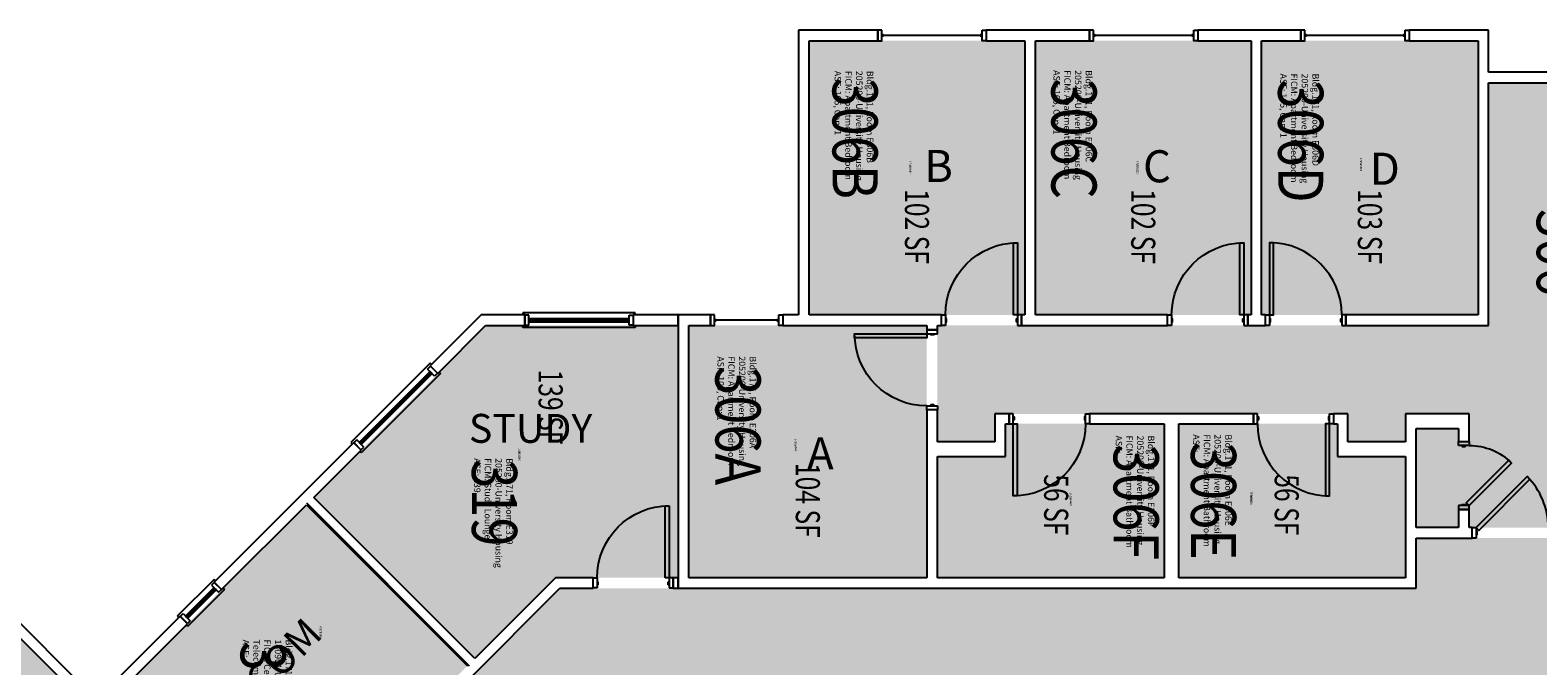
# Model space of a CAD drawing. Units: inches. Extents: x 9163 to 12690, y -254 to 1288.
# Drawn here: x 10152 to 10904, y 971 to 1288 of the extents above; entities that cross this region are included whole.
import ezdxf
from ezdxf.enums import TextEntityAlignment as Align

# ---------------------------------------------------------------- set-up
doc = ezdxf.new("R2010")
doc.units = ezdxf.units.IN
doc.header["$LTSCALE"] = 48
doc.header["$MEASUREMENT"] = 0
for name, color, linetype in [('A-AREA-IDEN', 1, 'Continuous'), ('A-DOOR', 2, 'Continuous'), ('A-GLAZ', 1, 'Continuous'), ('A-IDEN-RNUM', 7, 'Continuous'), ('A-IDEN-SNUM', 4, 'Continuous'), ('A-IDEN-VNUM', 4, 'Continuous'), ('A-Wall', 5, 'Continuous'), ('AREA-TEXT', 3, 'Continuous'), ('Rooms-Category-Color', 7, 'Continuous'), ('Rooms-College-Color', 7, 'Continuous'), ('Rooms-Department-Color', 7, 'Continuous'), ('Rooms-Division-Color', 7, 'Continuous'), ('Rooms-Information', 7, 'Continuous')]:
    doc.layers.add(name, color=color, linetype=linetype)
doc.styles.add('AREA', font='arial.ttf', dxfattribs={"width": 0.75, "height": 12})
doc.styles.add('ROOMSNUMBER', font='txt.shx', dxfattribs={"height": 0.03})
doc.styles.add('ROOMVNUMBER', font='simplex.shx', dxfattribs={"width": 0.85})
doc.styles.get("Standard").update_dxf_attribs({"font": 'ARIALN.TTF'})

msp = doc.modelspace()

# ---------------------------------------------------------------- hatches: boundary and pattern name
h = msp.add_hatch()
h.set_pattern_fill('ANSI31', color=256, style=0)
h.set_pattern_definition([(45, (10416.10127, 1660.34839), (-0.088388348, 0.088388348), [])])
h.paths.add_polyline_path([(10747.57, 1076.4), (10806.31, 1076.4), (10806.31, 1067.19), (10747.57, 1067.19)], flags=9)
at = {"layer": 'Rooms-Category-Color', "true_color": 0x728ef3}
for points in [[(10648.21, 1282.26), (10540.58, 1282.26), (10540.58, 1145.51), (10648.22, 1145.52), (10648.22, 1281.81)], [(10653.46, 1282.26), (10761.08, 1282.26), (10761.1, 1145.52), (10653.46, 1145.51), (10653.47, 1281.81)], [(10766.33, 1282.26), (10874.33, 1282.26), (10874.33, 1145.51), (10766.33, 1145.51), (10766.35, 1281.81)], [(11015.08, 1144.63), (10930.94, 1144.63), (10930.94, 1039.51), (10869.81, 1039.51), (10869.81, 1048.46), (10864.56, 1048.46), (10864.56, 1039.51), (10843.37, 1039.51), (10843.37, 1088.88), (10864.56, 1088.88), (10864.56, 1082.46), (10869.81, 1082.46), (10869.81, 1096.13), (10838.12, 1096.13), (10838.12, 1082.26), (10809.37, 1082.26), (10809.37, 1096.13), (10633.33, 1096.13), (10633.33, 1082.26), (10604.58, 1082.26), (10604.58, 1140.26), (10879.58, 1140.26), (10879.58, 1261.26), (11015.08, 1261.26)], [(10293.55, 1054.57), (10379.23, 1140.26), (10475.33, 1140.26), (10475.33, 1014.51), (10414.1, 1014.51), (10373.86, 974.27)], [(10480.6, 1014.51), (10480.58, 1140.26), (10599.33, 1140.26), (10599.33, 1014.51)], [(10638.6, 1091.26), (10717.72, 1091.26), (10717.72, 1014.51), (10604.6, 1014.51), (10604.58, 1075.01), (10638.58, 1075.01)], [(10724.99, 1014.51), (10838.12, 1014.51), (10838.12, 1075.01), (10804.12, 1075.01), (10804.12, 1091.26), (10724.97, 1091.26)], [(10173.48, 957.92), (10113.99, 898.42), (10188.32, 824.08), (10145.1, 780.86), (10138.77, 787.19), (10135.06, 783.48), (10141.39, 777.15), (10126.4, 762.16), (10091.48, 797.07), (10106.47, 812.06), (10111.02, 807.52), (10114.73, 811.23), (10105.06, 820.9), (10082.64, 798.49), (10092.45, 788.68), (10072.13, 768.35), (10062.31, 778.16), (9937.84, 653.68), (9947.65, 643.87), (9927.32, 623.54), (9886.31, 664.56), (10080.76, 859.01), (9995.2, 944.57), (10091.02, 1040.38)]]:
    msp.add_hatch(color=171, dxfattribs=at).paths.add_polyline_path(points)
at = {"layer": 'Rooms-Category-Color', "true_color": 0xe3c5e1}
msp.add_hatch(color=254, dxfattribs=at).paths.add_polyline_path([(10188.9, 949.92), (10269.21, 869.62), (10370.15, 970.56), (10289.84, 1050.86)])
at = {"layer": 'Rooms-Category-Color', "true_color": 0xadadad}
msp.add_hatch(color=253, dxfattribs=at).paths.add_polyline_path([(9544.69, 22.24), (9691.06, 169.49), (9691.77, 170.2), (9676.92, 185.05), (9743.84, 251.97), (9761.52, 234.29), (9819.73, 292.51), (9802.05, 310.18), (10318.82, 826.95), (10336.49, 809.27), (10394.71, 867.48), (10377.03, 885.16), (10443.95, 952.08), (10554.07, 841.95), (10632.39, 920.61), (10981.46, 920.61), (10981.46, 930.68), (10998.08, 930.68), (10998.08, 926.93), (11029.88, 926.95), (11029.83, 999.18), (10981.46, 999.18), (10981.46, 1009.26), (10925.69, 1009.26), (10925.69, 1034.26), (10843.37, 1034.26), (10843.37, 1009.26), (10416.27, 1009.26), (10206, 798.98), (10188.32, 816.66), (10130.11, 758.45), (10147.79, 740.77), (9631.02, 224.01), (9613.34, 241.68), (9555.13, 183.47), (9572.81, 165.79), (9509.6, 102.58), (9524.89, 87.29), (9509.87, 72.27), (9502.31, 64.87), (9513.59, 53.35)])
at = {"layer": 'Rooms-College-Color', "true_color": 0xadadad}
for points in [[(10648.21, 1282.26), (10540.58, 1282.26), (10540.58, 1145.51), (10648.22, 1145.52), (10648.22, 1281.81)], [(10653.46, 1282.26), (10761.08, 1282.26), (10761.1, 1145.52), (10653.46, 1145.51), (10653.47, 1281.81)], [(10766.33, 1282.26), (10874.33, 1282.26), (10874.33, 1145.51), (10766.33, 1145.51), (10766.35, 1281.81)], [(11015.08, 1144.63), (10930.94, 1144.63), (10930.94, 1039.51), (10869.81, 1039.51), (10869.81, 1048.46), (10864.56, 1048.46), (10864.56, 1039.51), (10843.37, 1039.51), (10843.37, 1088.88), (10864.56, 1088.88), (10864.56, 1082.46), (10869.81, 1082.46), (10869.81, 1096.13), (10838.12, 1096.13), (10838.12, 1082.26), (10809.37, 1082.26), (10809.37, 1096.13), (10633.33, 1096.13), (10633.33, 1082.26), (10604.58, 1082.26), (10604.58, 1140.26), (10879.58, 1140.26), (10879.58, 1261.26), (11015.08, 1261.26)], [(10293.55, 1054.57), (10379.23, 1140.26), (10475.33, 1140.26), (10475.33, 1014.51), (10414.1, 1014.51), (10373.86, 974.27)], [(10480.6, 1014.51), (10480.58, 1140.26), (10599.33, 1140.26), (10599.33, 1014.51)], [(10638.6, 1091.26), (10717.72, 1091.26), (10717.72, 1014.51), (10604.6, 1014.51), (10604.58, 1075.01), (10638.58, 1075.01)], [(10724.99, 1014.51), (10838.12, 1014.51), (10838.12, 1075.01), (10804.12, 1075.01), (10804.12, 1091.26), (10724.97, 1091.26)], [(10188.9, 949.92), (10269.21, 869.62), (10370.15, 970.56), (10289.84, 1050.86)], [(10173.48, 957.92), (10113.99, 898.42), (10188.32, 824.08), (10145.1, 780.86), (10138.77, 787.19), (10135.06, 783.48), (10141.39, 777.15), (10126.4, 762.16), (10091.48, 797.07), (10106.47, 812.06), (10111.02, 807.52), (10114.73, 811.23), (10105.06, 820.9), (10082.64, 798.49), (10092.45, 788.68), (10072.13, 768.35), (10062.31, 778.16), (9937.84, 653.68), (9947.65, 643.87), (9927.32, 623.54), (9886.31, 664.56), (10080.76, 859.01), (9995.2, 944.57), (10091.02, 1040.38)], [(9544.69, 22.24), (9691.06, 169.49), (9691.77, 170.2), (9676.92, 185.05), (9743.84, 251.97), (9761.52, 234.29), (9819.73, 292.51), (9802.05, 310.18), (10318.82, 826.95), (10336.49, 809.27), (10394.71, 867.48), (10377.03, 885.16), (10443.95, 952.08), (10554.07, 841.95), (10632.39, 920.61), (10981.46, 920.61), (10981.46, 930.68), (10998.08, 930.68), (10998.08, 926.93), (11029.88, 926.95), (11029.83, 999.18), (10981.46, 999.18), (10981.46, 1009.26), (10925.69, 1009.26), (10925.69, 1034.26), (10843.37, 1034.26), (10843.37, 1009.26), (10416.27, 1009.26), (10206, 798.98), (10188.32, 816.66), (10130.11, 758.45), (10147.79, 740.77), (9631.02, 224.01), (9613.34, 241.68), (9555.13, 183.47), (9572.81, 165.79), (9509.6, 102.58), (9524.89, 87.29), (9509.87, 72.27), (9502.31, 64.87), (9513.59, 53.35)]]:
    msp.add_hatch(color=253, dxfattribs=at).paths.add_polyline_path(points)
at = {"layer": 'Rooms-Department-Color', "true_color": 0x604aed}
for points in [[(10648.21, 1282.26), (10540.58, 1282.26), (10540.58, 1145.51), (10648.22, 1145.52), (10648.22, 1281.81)], [(10653.46, 1282.26), (10761.08, 1282.26), (10761.1, 1145.52), (10653.46, 1145.51), (10653.47, 1281.81)], [(10766.33, 1282.26), (10874.33, 1282.26), (10874.33, 1145.51), (10766.33, 1145.51), (10766.35, 1281.81)], [(11015.08, 1144.63), (10930.94, 1144.63), (10930.94, 1039.51), (10869.81, 1039.51), (10869.81, 1048.46), (10864.56, 1048.46), (10864.56, 1039.51), (10843.37, 1039.51), (10843.37, 1088.88), (10864.56, 1088.88), (10864.56, 1082.46), (10869.81, 1082.46), (10869.81, 1096.13), (10838.12, 1096.13), (10838.12, 1082.26), (10809.37, 1082.26), (10809.37, 1096.13), (10633.33, 1096.13), (10633.33, 1082.26), (10604.58, 1082.26), (10604.58, 1140.26), (10879.58, 1140.26), (10879.58, 1261.26), (11015.08, 1261.26)], [(10293.55, 1054.57), (10379.23, 1140.26), (10475.33, 1140.26), (10475.33, 1014.51), (10414.1, 1014.51), (10373.86, 974.27)], [(10480.6, 1014.51), (10480.58, 1140.26), (10599.33, 1140.26), (10599.33, 1014.51)], [(10638.6, 1091.26), (10717.72, 1091.26), (10717.72, 1014.51), (10604.6, 1014.51), (10604.58, 1075.01), (10638.58, 1075.01)], [(10724.99, 1014.51), (10838.12, 1014.51), (10838.12, 1075.01), (10804.12, 1075.01), (10804.12, 1091.26), (10724.97, 1091.26)], [(10188.9, 949.92), (10269.21, 869.62), (10370.15, 970.56), (10289.84, 1050.86)], [(10173.48, 957.92), (10113.99, 898.42), (10188.32, 824.08), (10145.1, 780.86), (10138.77, 787.19), (10135.06, 783.48), (10141.39, 777.15), (10126.4, 762.16), (10091.48, 797.07), (10106.47, 812.06), (10111.02, 807.52), (10114.73, 811.23), (10105.06, 820.9), (10082.64, 798.49), (10092.45, 788.68), (10072.13, 768.35), (10062.31, 778.16), (9937.84, 653.68), (9947.65, 643.87), (9927.32, 623.54), (9886.31, 664.56), (10080.76, 859.01), (9995.2, 944.57), (10091.02, 1040.38)]]:
    msp.add_hatch(color=173, dxfattribs=at).paths.add_polyline_path(points)
at = {"layer": 'Rooms-Department-Color', "true_color": 0xacacac}
msp.add_hatch(color=253, dxfattribs=at).paths.add_polyline_path([(9544.69, 22.24), (9691.06, 169.49), (9691.77, 170.2), (9676.92, 185.05), (9743.84, 251.97), (9761.52, 234.29), (9819.73, 292.51), (9802.05, 310.18), (10318.82, 826.95), (10336.49, 809.27), (10394.71, 867.48), (10377.03, 885.16), (10443.95, 952.08), (10554.07, 841.95), (10632.39, 920.61), (10981.46, 920.61), (10981.46, 930.68), (10998.08, 930.68), (10998.08, 926.93), (11029.88, 926.95), (11029.83, 999.18), (10981.46, 999.18), (10981.46, 1009.26), (10925.69, 1009.26), (10925.69, 1034.26), (10843.37, 1034.26), (10843.37, 1009.26), (10416.27, 1009.26), (10206, 798.98), (10188.32, 816.66), (10130.11, 758.45), (10147.79, 740.77), (9631.02, 224.01), (9613.34, 241.68), (9555.13, 183.47), (9572.81, 165.79), (9509.6, 102.58), (9524.89, 87.29), (9509.87, 72.27), (9502.31, 64.87), (9513.59, 53.35)])
at = {"layer": 'Rooms-Division-Color', "true_color": 0x604aed}
for points in [[(10648.21, 1282.26), (10540.58, 1282.26), (10540.58, 1145.51), (10648.22, 1145.52), (10648.22, 1281.81)], [(10653.46, 1282.26), (10761.08, 1282.26), (10761.1, 1145.52), (10653.46, 1145.51), (10653.47, 1281.81)], [(10766.33, 1282.26), (10874.33, 1282.26), (10874.33, 1145.51), (10766.33, 1145.51), (10766.35, 1281.81)], [(11015.08, 1144.63), (10930.94, 1144.63), (10930.94, 1039.51), (10869.81, 1039.51), (10869.81, 1048.46), (10864.56, 1048.46), (10864.56, 1039.51), (10843.37, 1039.51), (10843.37, 1088.88), (10864.56, 1088.88), (10864.56, 1082.46), (10869.81, 1082.46), (10869.81, 1096.13), (10838.12, 1096.13), (10838.12, 1082.26), (10809.37, 1082.26), (10809.37, 1096.13), (10633.33, 1096.13), (10633.33, 1082.26), (10604.58, 1082.26), (10604.58, 1140.26), (10879.58, 1140.26), (10879.58, 1261.26), (11015.08, 1261.26)], [(10293.55, 1054.57), (10379.23, 1140.26), (10475.33, 1140.26), (10475.33, 1014.51), (10414.1, 1014.51), (10373.86, 974.27)], [(10480.6, 1014.51), (10480.58, 1140.26), (10599.33, 1140.26), (10599.33, 1014.51)], [(10638.6, 1091.26), (10717.72, 1091.26), (10717.72, 1014.51), (10604.6, 1014.51), (10604.58, 1075.01), (10638.58, 1075.01)], [(10724.99, 1014.51), (10838.12, 1014.51), (10838.12, 1075.01), (10804.12, 1075.01), (10804.12, 1091.26), (10724.97, 1091.26)], [(10188.9, 949.92), (10269.21, 869.62), (10370.15, 970.56), (10289.84, 1050.86)], [(10173.48, 957.92), (10113.99, 898.42), (10188.32, 824.08), (10145.1, 780.86), (10138.77, 787.19), (10135.06, 783.48), (10141.39, 777.15), (10126.4, 762.16), (10091.48, 797.07), (10106.47, 812.06), (10111.02, 807.52), (10114.73, 811.23), (10105.06, 820.9), (10082.64, 798.49), (10092.45, 788.68), (10072.13, 768.35), (10062.31, 778.16), (9937.84, 653.68), (9947.65, 643.87), (9927.32, 623.54), (9886.31, 664.56), (10080.76, 859.01), (9995.2, 944.57), (10091.02, 1040.38)]]:
    msp.add_hatch(color=173, dxfattribs=at).paths.add_polyline_path(points)
at = {"layer": 'Rooms-Division-Color', "true_color": 0xadadad}
msp.add_hatch(color=253, dxfattribs=at).paths.add_polyline_path([(9544.69, 22.24), (9691.06, 169.49), (9691.77, 170.2), (9676.92, 185.05), (9743.84, 251.97), (9761.52, 234.29), (9819.73, 292.51), (9802.05, 310.18), (10318.82, 826.95), (10336.49, 809.27), (10394.71, 867.48), (10377.03, 885.16), (10443.95, 952.08), (10554.07, 841.95), (10632.39, 920.61), (10981.46, 920.61), (10981.46, 930.68), (10998.08, 930.68), (10998.08, 926.93), (11029.88, 926.95), (11029.83, 999.18), (10981.46, 999.18), (10981.46, 1009.26), (10925.69, 1009.26), (10925.69, 1034.26), (10843.37, 1034.26), (10843.37, 1009.26), (10416.27, 1009.26), (10206, 798.98), (10188.32, 816.66), (10130.11, 758.45), (10147.79, 740.77), (9631.02, 224.01), (9613.34, 241.68), (9555.13, 183.47), (9572.81, 165.79), (9509.6, 102.58), (9524.89, 87.29), (9509.87, 72.27), (9502.31, 64.87), (9513.59, 53.35)])

# ---------------------------------------------------------------- linework, layer by layer
at = {"layer": 'A-AREA-IDEN'}
msp.add_line((10289.84, 1051.75), (10371.03, 970.56), dxfattribs=at)
at = {"layer": 'A-DOOR'}
for p, q in [((10468.83, 1014.38), (10468.83, 1050.38)), ((10468.83, 1050.38), (10470.83, 1050.38)), ((10470.83, 1050.38), (10470.83, 1014.38)), ((10432.83, 1009.38), (10432.83, 1014.38)), ((10432.83, 1014.38), (10434.83, 1014.38)), ((10434.83, 1009.38), (10432.83, 1009.38)), ((10434.83, 1014.38), (10434.83, 1009.38)), ((10435.33, 1012.38), (10434.83, 1012.38)), ((10434.83, 1012.38), (10434.83, 1010.88)), ((10434.83, 1010.88), (10435.33, 1010.88)), ((10435.33, 1010.88), (10435.33, 1012.38)), ((10470.83, 1014.38), (10468.83, 1014.38)), ((10470.33, 1010.88), (10470.33, 1012.38)), ((10470.33, 1012.38), (10470.83, 1012.38)), ((10470.83, 1010.88), (10470.33, 1010.88)), ((10472.83, 1014.38), (10470.83, 1014.38)), ((10470.83, 1014.38), (10470.83, 1009.38)), ((10470.83, 1012.38), (10470.83, 1010.88)), ((10470.83, 1009.38), (10472.83, 1009.38)), ((10472.83, 1009.38), (10472.83, 1014.38))]:
    msp.add_line(p, q, dxfattribs=at)
for points in [[(10644.58, 1145.51), (10642.58, 1145.51), (10642.58, 1181.51), (10644.58, 1181.51)], [(10757.46, 1145.51), (10755.46, 1145.51), (10755.46, 1181.51), (10757.46, 1181.51)], [(10770.33, 1145.51), (10772.33, 1145.51), (10772.33, 1181.51), (10770.33, 1181.51)], [(10608.58, 1140.26), (10606.58, 1140.26), (10606.58, 1145.51), (10608.58, 1145.51)], [(10608.58, 1142.01), (10609.08, 1142.01), (10609.08, 1143.51), (10608.58, 1143.51)], [(10644.58, 1142.01), (10644.08, 1142.01), (10644.08, 1143.51), (10644.58, 1143.51)], [(10644.58, 1140.26), (10646.58, 1140.26), (10646.58, 1145.51), (10644.58, 1145.51)], [(10721.46, 1140.26), (10719.46, 1140.26), (10719.46, 1145.51), (10721.46, 1145.51)], [(10721.46, 1142.01), (10721.96, 1142.01), (10721.96, 1143.51), (10721.46, 1143.51)], [(10757.46, 1142.01), (10756.96, 1142.01), (10756.96, 1143.51), (10757.46, 1143.51)], [(10757.46, 1140.26), (10759.46, 1140.26), (10759.46, 1145.51), (10757.46, 1145.51)], [(10770.33, 1140.26), (10768.33, 1140.26), (10768.33, 1145.51), (10770.33, 1145.51)], [(10770.33, 1142.01), (10770.83, 1142.01), (10770.83, 1143.51), (10770.33, 1143.51)], [(10806.33, 1142.01), (10805.83, 1142.01), (10805.83, 1143.51), (10806.33, 1143.51)], [(10806.33, 1140.26), (10808.33, 1140.26), (10808.33, 1145.51), (10806.33, 1145.51)], [(10599.33, 1136.13), (10599.33, 1134.13), (10563.33, 1134.13), (10563.33, 1136.13)], [(10604.58, 1136.13), (10604.58, 1138.13), (10599.33, 1138.13), (10599.33, 1136.13)], [(10602.83, 1136.13), (10602.83, 1135.63), (10601.33, 1135.63), (10601.33, 1136.13)], [(10604.58, 1100.13), (10604.58, 1098.13), (10599.33, 1098.13), (10599.33, 1100.13)], [(10602.83, 1100.13), (10602.83, 1100.63), (10601.33, 1100.63), (10601.33, 1100.13)], [(10642.47, 1096.13), (10640.47, 1096.13), (10640.47, 1091.26), (10642.47, 1091.26)], [(10642.47, 1094.76), (10642.97, 1094.76), (10642.97, 1093.26), (10642.47, 1093.26)], [(10642.47, 1091.26), (10644.47, 1091.26), (10644.47, 1055.26), (10642.47, 1055.26)], [(10678.47, 1094.76), (10677.97, 1094.76), (10677.97, 1093.26), (10678.47, 1093.26)], [(10678.47, 1096.13), (10680.47, 1096.13), (10680.47, 1091.26), (10678.47, 1091.26)], [(10764.22, 1096.13), (10762.22, 1096.13), (10762.22, 1091.26), (10764.22, 1091.26)], [(10764.22, 1094.76), (10764.72, 1094.76), (10764.72, 1093.26), (10764.22, 1093.26)], [(10800.22, 1091.26), (10798.22, 1091.26), (10798.22, 1055.26), (10800.22, 1055.26)], [(10800.22, 1094.76), (10799.72, 1094.76), (10799.72, 1093.26), (10800.22, 1093.26)], [(10800.22, 1096.13), (10802.22, 1096.13), (10802.22, 1091.26), (10800.22, 1091.26)], [(10864.56, 1080.46), (10864.56, 1082.46), (10869.81, 1082.46), (10869.81, 1080.46)], [(10866.31, 1080.46), (10866.31, 1079.96), (10867.81, 1079.96), (10867.81, 1080.46)], [(10869.81, 1050.46), (10868.4, 1051.87), (10889.61, 1073.08), (10891.03, 1071.67)], [(10873.3, 1039.51), (10874.72, 1038.09), (10900.17, 1063.55), (10898.76, 1064.96)], [(10864.56, 1050.46), (10864.56, 1048.46), (10869.81, 1048.46), (10869.81, 1050.46)], [(10866.31, 1050.46), (10866.31, 1050.96), (10867.81, 1050.96), (10867.81, 1050.46)], [(10873.3, 1034.26), (10871.3, 1034.26), (10871.3, 1039.51), (10873.3, 1039.51)], [(10873.3, 1036.01), (10873.8, 1036.01), (10873.8, 1037.51), (10873.3, 1037.51)]]:
    msp.add_lwpolyline(points, close=True, dxfattribs=at)
at = {"layer": 'A-DOOR', "extrusion": (0, 0, -1)}
for centre, radius, start, end in [((-10644.58, 1145.51), 36, 0, 90), ((-10757.46, 1145.51), 36, 0, 90), ((-10599.33, 1136.13), 36, 270, 0), ((-10642.47, 1091.26), 36, 180, 270), ((-10869.81, 1050.46), 30, 90, 135), ((-10470.83, 1014.38), 36, 0, 90)]:
    msp.add_arc(centre, radius, start, end, dxfattribs=at)
at = {"layer": 'A-DOOR'}
for centre, start, end in [((10770.33, 1145.51), 0, 90), ((10800.22, 1091.26), 180, 270), ((10873.3, 1039.51), 0, 45)]:
    msp.add_arc(centre, 36, start, end, dxfattribs=at)
at = {"layer": 'A-GLAZ'}
for p, q in [((10577.43, 1284.13), (10577.43, 1285.63)), ((10626.43, 1284.88), (10577.43, 1284.88)), ((10626.43, 1284.13), (10626.43, 1285.63)), ((10682.96, 1284.13), (10682.96, 1285.63)), ((10731.96, 1284.88), (10682.96, 1284.88)), ((10731.96, 1284.13), (10731.96, 1285.63)), ((10788.43, 1284.13), (10788.43, 1285.63)), ((10837.43, 1284.88), (10788.43, 1284.88)), ((10837.43, 1284.13), (10837.43, 1285.63)), ((10453.85, 1146.51), (10397.85, 1146.51)), ((10397.85, 1146.51), (10397.85, 1145.51)), ((10400.85, 1145.38), (10398.85, 1145.38)), ((10398.85, 1145.38), (10398.85, 1140.38)), ((10400.85, 1140.38), (10400.85, 1145.38)), ((10450.85, 1143.63), (10400.85, 1143.63)), ((10400.85, 1143.63), (10400.85, 1142.13)), ((10401.35, 1142.13), (10401.35, 1143.63)), ((10450.35, 1142.13), (10450.35, 1143.63)), ((10450.85, 1145.38), (10452.85, 1145.38)), ((10450.85, 1140.38), (10450.85, 1145.38)), ((10450.85, 1142.13), (10450.85, 1143.63)), ((10452.85, 1145.38), (10452.85, 1140.38)), ((10453.85, 1145.51), (10453.85, 1146.51)), ((10493.96, 1142.13), (10493.96, 1143.63)), ((10524.96, 1142.13), (10524.96, 1143.63)), ((10397.85, 1139.26), (10397.85, 1140.26)), ((10453.85, 1139.26), (10397.85, 1139.26)), ((10398.85, 1140.38), (10400.85, 1140.38)), ((10400.85, 1142.13), (10450.85, 1142.13)), ((10450.35, 1142.88), (10401.35, 1142.88)), ((10452.85, 1140.38), (10450.85, 1140.38)), ((10453.85, 1140.26), (10453.85, 1139.26)), ((10524.96, 1142.88), (10493.96, 1142.88)), ((10351.61, 1121.47), (10312.02, 1081.87)), ((10352.32, 1120.77), (10351.61, 1121.47)), ((10351.52, 1117.32), (10316.17, 1081.96)), ((10351.7, 1116.43), (10317.05, 1081.79)), ((10356.74, 1116.35), (10317.14, 1076.75)), ((10317.23, 1080.9), (10352.59, 1116.26)), ((10350.29, 1118.56), (10351.7, 1119.97)), ((10353.82, 1115.02), (10350.29, 1118.56)), ((10352.23, 1115.9), (10351.17, 1116.96)), ((10352.59, 1116.26), (10351.52, 1117.32)), ((10351.7, 1119.97), (10355.24, 1116.43)), ((10355.24, 1116.43), (10353.82, 1115.02)), ((10356.03, 1117.05), (10356.74, 1116.35)), ((10314.93, 1083.2), (10313.52, 1081.79)), ((10318.47, 1079.66), (10314.93, 1083.2)), ((10312.02, 1081.87), (10312.72, 1081.17)), ((10313.52, 1081.79), (10317.05, 1078.25)), ((10316.17, 1081.96), (10317.23, 1080.9)), ((10317.14, 1076.75), (10316.43, 1077.46)), ((10317.58, 1081.26), (10316.52, 1082.32)), ((10317.05, 1078.25), (10318.47, 1079.66)), ((10243.81, 1013.67), (10225.43, 995.28)), ((10229.58, 995.37), (10243.72, 1009.52)), ((10243.9, 1008.63), (10230.46, 995.2)), ((10248.94, 1008.54), (10230.55, 990.16)), ((10244.78, 1008.45), (10230.64, 994.31)), ((10243.9, 1012.17), (10242.48, 1010.75)), ((10242.48, 1010.75), (10246.02, 1007.22)), ((10243.37, 1009.16), (10244.43, 1008.1)), ((10243.72, 1009.52), (10244.78, 1008.45)), ((10244.52, 1012.96), (10243.81, 1013.67)), ((10247.43, 1008.63), (10243.9, 1012.17)), ((10246.02, 1007.22), (10247.43, 1008.63)), ((10248.23, 1009.25), (10248.94, 1008.54)), ((10225.43, 995.28), (10226.13, 994.58)), ((10226.93, 995.2), (10228.34, 996.61)), ((10230.46, 991.66), (10226.93, 995.2)), ((10228.34, 996.61), (10231.88, 993.07)), ((10230.64, 994.31), (10229.58, 995.37)), ((10229.93, 995.73), (10230.99, 994.67)), ((10231.88, 993.07), (10230.46, 991.66)), ((10230.55, 990.16), (10229.84, 990.87))]:
    msp.add_line(p, q, dxfattribs=at)
for points in [[(10576.93, 1287.51), (10574.93, 1287.51), (10574.93, 1282.26), (10576.93, 1282.26)], [(10626.93, 1287.51), (10628.93, 1287.51), (10628.93, 1282.26), (10626.93, 1282.26)], [(10682.46, 1287.51), (10680.46, 1287.51), (10680.46, 1282.26), (10682.46, 1282.26)], [(10732.46, 1287.51), (10734.46, 1287.51), (10734.46, 1282.26), (10732.46, 1282.26)], [(10787.93, 1287.51), (10785.93, 1287.51), (10785.93, 1282.26), (10787.93, 1282.26)], [(10837.93, 1287.51), (10839.93, 1287.51), (10839.93, 1282.26), (10837.93, 1282.26)], [(10493.46, 1145.51), (10491.46, 1145.51), (10491.46, 1140.26), (10493.46, 1140.26)], [(10525.46, 1145.51), (10527.46, 1145.51), (10527.46, 1140.26), (10525.46, 1140.26)]]:
    msp.add_lwpolyline(points, close=True, dxfattribs=at)
at = {"layer": 'A-Wall'}
for p, q in [((10535.33, 1287.51), (10535.33, 1145.51)), ((10574.93, 1287.51), (10535.33, 1287.51)), ((10574.93, 1282.26), (10574.93, 1287.51)), ((10628.93, 1287.51), (10628.93, 1282.26)), ((10680.46, 1287.51), (10628.93, 1287.51)), ((10680.46, 1282.26), (10680.46, 1287.51)), ((10785.93, 1287.51), (10734.46, 1287.51)), ((10734.46, 1287.51), (10734.46, 1282.26)), ((10785.93, 1282.26), (10785.93, 1287.51)), ((10879.58, 1287.51), (10839.93, 1287.51)), ((10839.93, 1287.51), (10839.93, 1282.26)), ((10879.58, 1266.51), (10879.58, 1287.51)), ((10540.58, 1145.51), (10540.58, 1282.26)), ((10540.58, 1282.26), (10574.93, 1282.26)), ((10628.93, 1282.26), (10648.21, 1282.26)), ((10648.21, 1282.26), (10648.21, 1145.51)), ((10653.46, 1145.51), (10653.46, 1282.26)), ((10653.46, 1282.26), (10680.46, 1282.26)), ((10734.46, 1282.26), (10761.08, 1282.26)), ((10761.08, 1282.26), (10761.08, 1145.51)), ((10766.33, 1282.26), (10785.93, 1282.26)), ((10766.33, 1145.51), (10766.33, 1282.26)), ((10839.93, 1282.26), (10874.33, 1282.26)), ((10874.33, 1282.26), (10874.33, 1145.51)), ((10910.97, 1266.51), (10879.58, 1266.51)), ((10879.58, 1140.26), (10879.58, 1261.26)), ((10879.58, 1261.26), (10910.97, 1261.26)), ((10377.06, 1145.51), (10351.61, 1120.06)), ((10398.85, 1145.51), (10377.06, 1145.51)), ((10398.85, 1140.26), (10398.85, 1145.51)), ((10475.33, 1145.51), (10452.85, 1145.51)), ((10452.85, 1145.51), (10452.85, 1140.26)), ((10475.33, 1140.26), (10475.33, 1145.51)), ((10491.46, 1145.51), (10475.33, 1145.51)), ((10475.33, 1145.51), (10475.33, 1009.26)), ((10491.46, 1140.26), (10491.46, 1145.51)), ((10535.33, 1145.51), (10527.46, 1145.51)), ((10527.46, 1145.51), (10527.46, 1140.26)), ((10606.58, 1145.51), (10540.58, 1145.51)), ((10606.58, 1140.26), (10606.58, 1145.51)), ((10648.21, 1145.51), (10646.58, 1145.51)), ((10646.58, 1145.51), (10646.58, 1140.26)), ((10719.46, 1145.51), (10653.46, 1145.51)), ((10719.46, 1140.26), (10719.46, 1145.51)), ((10761.08, 1145.51), (10759.46, 1145.51)), ((10759.46, 1145.51), (10759.46, 1140.26)), ((10768.33, 1145.51), (10766.33, 1145.51)), ((10768.33, 1140.26), (10768.33, 1145.51)), ((10874.33, 1145.51), (10808.33, 1145.51)), ((10808.33, 1145.51), (10808.33, 1140.26)), ((10355.33, 1116.35), (10379.23, 1140.26)), ((10379.23, 1140.26), (10398.85, 1140.26)), ((10452.85, 1140.26), (10475.33, 1140.26)), ((10480.58, 1140.26), (10491.46, 1140.26)), ((10480.58, 1014.51), (10480.58, 1140.26)), ((10527.46, 1140.26), (10535.96, 1140.26)), ((10535.96, 1140.26), (10599.33, 1140.26)), ((10599.33, 1140.26), (10599.33, 1138.13)), ((10599.33, 1138.13), (10604.58, 1138.13)), ((10604.58, 1140.26), (10606.58, 1140.26)), ((10604.58, 1138.13), (10604.58, 1140.26)), ((10646.58, 1140.26), (10719.46, 1140.26)), ((10759.46, 1140.26), (10768.33, 1140.26)), ((10808.33, 1140.26), (10879.58, 1140.26)), ((10351.61, 1120.06), (10355.33, 1116.35)), ((10604.58, 1098.13), (10599.33, 1098.13)), ((10599.33, 1098.13), (10599.33, 1095.51)), ((10604.58, 1095.51), (10604.58, 1098.13)), ((10599.33, 1095.51), (10599.33, 1014.51)), ((10604.58, 1082.26), (10604.58, 1095.51)), ((10640.47, 1096.13), (10633.33, 1096.13)), ((10633.33, 1096.13), (10633.33, 1082.26)), ((10638.58, 1091.26), (10640.47, 1091.26)), ((10638.58, 1075.01), (10638.58, 1091.26)), ((10640.47, 1091.26), (10640.47, 1096.13)), ((10762.22, 1096.13), (10680.47, 1096.13)), ((10680.47, 1096.13), (10680.47, 1091.26)), ((10680.47, 1091.26), (10717.72, 1091.26)), ((10717.72, 1091.26), (10717.72, 1014.51)), ((10724.97, 1091.26), (10762.22, 1091.26)), ((10724.97, 1014.51), (10724.97, 1091.26)), ((10762.22, 1091.26), (10762.22, 1096.13)), ((10809.37, 1096.13), (10802.22, 1096.13)), ((10802.22, 1096.13), (10802.22, 1091.26)), ((10802.22, 1091.26), (10804.12, 1091.26)), ((10804.12, 1091.26), (10804.12, 1075.01)), ((10809.37, 1082.26), (10809.37, 1096.13)), ((10869.81, 1096.13), (10838.12, 1096.13)), ((10838.12, 1096.13), (10838.12, 1082.26)), ((10869.81, 1082.46), (10869.81, 1096.13)), ((10843.37, 1088.88), (10864.56, 1088.88)), ((10843.37, 1039.51), (10843.37, 1088.88)), ((10864.56, 1088.88), (10864.56, 1082.46)), ((10313.43, 1081.87), (10243.81, 1012.26)), ((10293.55, 1054.57), (10317.14, 1078.16)), ((10317.14, 1078.16), (10313.43, 1081.87)), ((10633.33, 1082.26), (10604.58, 1082.26)), ((10838.12, 1082.26), (10809.37, 1082.26)), ((10864.56, 1082.46), (10869.81, 1082.46)), ((10604.58, 1014.51), (10604.58, 1075.01)), ((10604.58, 1075.01), (10638.58, 1075.01)), ((10804.12, 1075.01), (10838.12, 1075.01)), ((10838.12, 1075.01), (10838.12, 1014.51)), ((10373.86, 974.27), (10293.55, 1054.57)), ((10272.92, 865.9), (10091.02, 1047.81)), ((10247.52, 1008.54), (10289.84, 1050.86)), ((10289.84, 1050.86), (10370.15, 970.56)), ((10869.81, 1048.46), (10864.56, 1048.46)), ((10864.56, 1048.46), (10864.56, 1039.51)), ((10869.81, 1039.51), (10869.81, 1048.46)), ((10091.02, 1040.38), (10173.48, 957.92)), ((10864.56, 1039.51), (10843.37, 1039.51)), ((10871.3, 1039.51), (10869.81, 1039.51)), ((10871.3, 1034.26), (10871.3, 1039.51)), ((10843.37, 1034.26), (10871.3, 1034.26)), ((10843.37, 1009.26), (10843.37, 1034.26)), ((10243.81, 1012.26), (10247.52, 1008.54)), ((10369.99, 962.98), (10416.27, 1009.26)), ((10414.1, 1014.51), (10373.86, 974.27)), ((10432.83, 1014.51), (10414.1, 1014.51)), ((10416.27, 1009.26), (10432.83, 1009.26)), ((10432.83, 1009.26), (10432.83, 1014.51)), ((10475.33, 1014.51), (10472.83, 1014.51)), ((10472.83, 1014.51), (10472.83, 1009.26)), ((10472.83, 1009.26), (10475.33, 1009.26)), ((10475.33, 1009.26), (10475.33, 1014.51)), ((10475.33, 1009.26), (10603.96, 1009.26)), ((10599.33, 1014.51), (10480.58, 1014.51)), ((10603.96, 1009.26), (10843.37, 1009.26)), ((10717.72, 1014.51), (10604.58, 1014.51)), ((10838.12, 1014.51), (10724.97, 1014.51)), ((10226.84, 995.28), (10185.19, 953.64)), ((10230.55, 991.57), (10226.84, 995.28)), ((10188.9, 949.92), (10230.55, 991.57))]:
    msp.add_line(p, q, dxfattribs=at)

# ---------------------------------------------------------------- texts
at = {"layer": 'A-AREA-IDEN'}
msp.add_text('STUDY', height=14.4, dxfattribs=at).set_placement((10401.69, 1081.76), align=Align.CENTER)
msp.add_text('TELECOM', height=14.4, rotation=45, dxfattribs=at).set_placement((10267.23, 954.01), align=Align.CENTER)
at = {"layer": 'A-AREA-IDEN', "char_height": 16, "width": 16.4244, "attachment_point": 1}
for s, insert in [('{\\C1;B}', (10597.99, 1227.77)), ('{\\C1;C}', (10707.18, 1227.64)), ('{\\C1;D}', (10820.27, 1226.42)), ('{\\C1;A}', (10539.59, 1084.5))]:
    msp.add_mtext(s, dxfattribs=dict(at, insert=insert))
at = {"layer": 'A-IDEN-RNUM', "style": 'ROOMSNUMBER', "width": 0.85}
for s, p in [('0306-B0', (10591.02, 1218.92)), ('0306-C0', (10704.31, 1218.92)), ('0306-D0', (10815.97, 1220.55)), ('0319-00', (10396.1, 1075.94)), ('0306-A0', (10533.97, 1080.48)), ('0306-F0', (10671.16, 1053.77)), ('0306-E0', (10761.18, 1054.28)), ('0318-00', (10296.92, 987.28))]:
    msp.add_text(s, height=1, rotation=270, dxfattribs=at).set_placement(p, align=Align.MIDDLE_CENTER)
at = {"layer": 'A-IDEN-SNUM', "style": 'ROOMSNUMBER', "width": 0.85}
for s, p in [('1710E306B0', (10591.02, 1218.92)), ('1710E306C0', (10704.31, 1218.92)), ('1710E306D0', (10815.97, 1220.55)), ('1710E306A0', (10533.97, 1080.48)), ('1710E31900', (10396.1, 1075.94)), ('1710E306F0', (10671.16, 1053.77)), ('1710E306E0', (10761.18, 1054.28)), ('1710E31800', (10296.92, 987.28))]:
    msp.add_text(s, height=1, rotation=270, dxfattribs=at).set_placement(p, align=Align.MIDDLE_CENTER)
at = {"layer": 'A-IDEN-VNUM', "style": 'ROOMVNUMBER', "width": 0.85}
for s, p in [('306B', (10563.56, 1233.52)), ('306C', (10672.74, 1233.39)), ('306D', (10785.84, 1232.17)), ('306', (10914.82, 1176.63)), ('306A', (10505.15, 1090.25)), ('306F', (10703.76, 1052.13)), ('306E', (10742.36, 1052.72)), ('319', (10383.69, 1051.76)), ('318', (10268.28, 960.89))]:
    msp.add_text(s, height=22.5, rotation=270, dxfattribs=at).set_placement(p, align=Align.MIDDLE_CENTER)
at = {"layer": 'AREA-TEXT', "style": 'AREA', "width": 0.75}
for s, p in [('102 SF', (10594.4, 1189.59)), ('102 SF', (10707.28, 1189.58)), ('103 SF', (10820.34, 1189.58)), ('139 SF', (10411.68, 1099.59)), ('104 SF', (10539.96, 1053.08)), ('56 SF', (10663.85, 1050.82)), ('56 SF', (10778.86, 1050.83))]:
    msp.add_text(s, height=12, rotation=270, dxfattribs=at).set_placement(p, align=Align.MIDDLE_CENTER)

# ---------------------------------------------------------------- next in the draw order: texts
at = {"layer": 'Rooms-Information', "char_height": 3.2143, "width": 72, "attachment_point": 7, "rotation": 270, "style": 'ROOMVNUMBER', "bg_fill": 3, "box_fill_scale": 1.5, "bg_fill_color": 256, "bg_fill_true_color": 13158600, "bg_fill_transparency": 0}
for s, insert in [('Bldg.171, Room E306B^M^J205200-University Housing^M^JFICM: Apartment Bedroom^M^JASF: 105, Cap: 1', (10552.31, 1267.22)), ('Bldg.171, Room E306C^M^J205200-University Housing^M^JFICM: Apartment Bedroom^M^JASF: 105, Cap: 1', (10661.49, 1267.54)), ('Bldg.171, Room E306D^M^J205200-University Housing^M^JFICM: Apartment Bedroom^M^JASF: 105, Cap: 1', (10774.59, 1265.87)), ('Bldg.171, Room E306A^M^J205200-University Housing^M^JFICM: Apartment Bedroom^M^JASF: 105, Cap: 1', (10493.9, 1124.86)), ('Bldg.171, Room E306F^M^J205200-University Housing^M^JFICM: Apartment Bathroom^M^JASF: ', (10692.51, 1085.37)), ('Bldg.171, Room E306E^M^J205200-University Housing^M^JFICM: Apartment Bathroom^M^JASF: ', (10731.11, 1085.96)), ('Bldg.171, Room E319^M^J205200-University Housing^M^JFICM: Study Lounge^M^JASF: 139', (10372.44, 1074.08)), ('Bldg.171, Room E318^M^J140901-UH-Technology^M^JFICM: Central Computer or Telecom^M^JASF: ', (10257.03, 983.66))]:
    msp.add_mtext(s, dxfattribs=dict(at, insert=insert))

doc.saveas('drawing.dxf')
